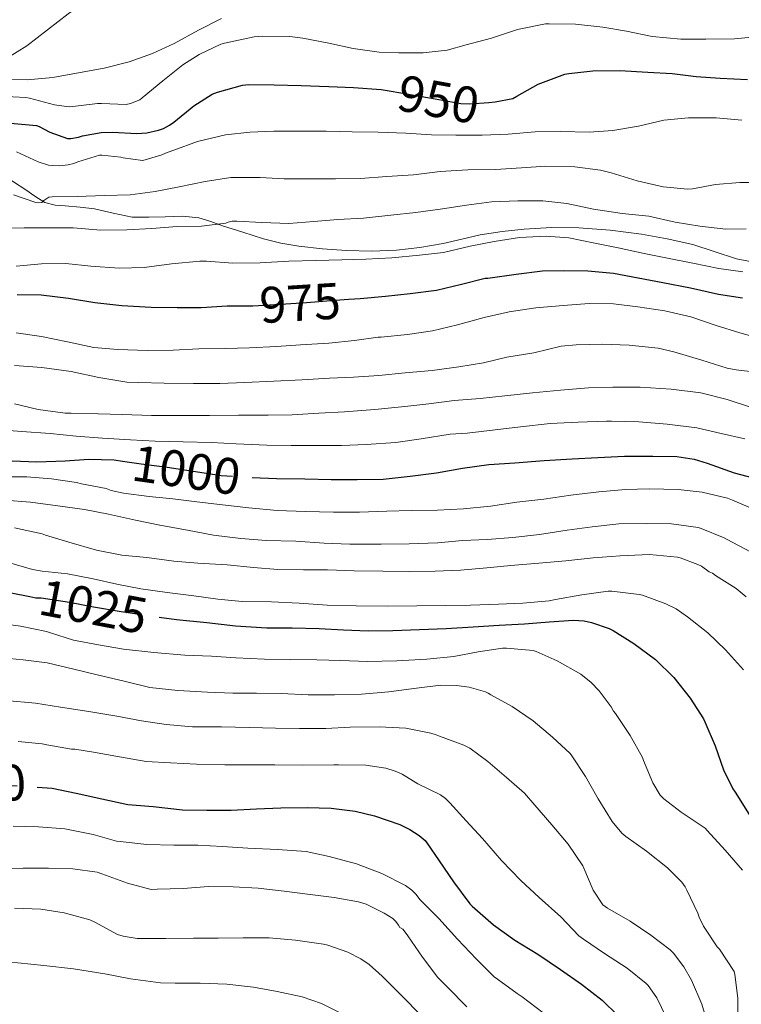
# Model space of a CAD drawing. Units: metres. Extents: x 576361 to 579809, y 4761246 to 4765911.
# Drawn here: x 577090 to 577241, y 4763326 to 4763532 of the extents above; entities that cross this region are included whole.
import ezdxf
from ezdxf.enums import TextEntityAlignment as Align

# ---------------------------------------------------------------- set-up
doc = ezdxf.new("R2010")
doc.units = ezdxf.units.M
doc.header["$MEASUREMENT"] = 0
doc.linetypes.add('DGN Style 3', pattern=[108.77482, 77.6963, -31.07852])
doc.linetypes.add('DGN Style 5', pattern=[54.38741, 23.30889, -31.07852])
for name, color, linetype, lineweight in [('Nivel 11', 7, 'Continuous', 0), ('Nivel 21', 7, 'Continuous', 0), ('Nivel 22', 7, 'Continuous', 0), ('Nivel 4', 7, 'Continuous', 0), ('Nivel 41', 7, 'Continuous', 0), ('Nivel 5', 7, 'Continuous', 0)]:
    doc.layers.add(name, color=color, linetype=linetype, lineweight=lineweight)
doc.styles.add('Style-Helvetica-Narrow-Oblique', font='txt')

msp = doc.modelspace()

# ---------------------------------------------------------------- linework, layer by layer
at = {"layer": 'Nivel 11', "color": 142, "linetype": 'DGN Style 3', "lineweight": 13}
for points in [[(577091.76, 4763526.98, 938.03), (577096.1, 4763530.32, 936.57), (577100.41, 4763533.66, 935), (577107.13, 4763538.44, 932.49), (577113.84, 4763543.25, 930), (577115.38, 4763544.69, 929.37), (577117.49, 4763547.77, 928.26), (577120.17, 4763552.86, 926.62), (577121.72, 4763555.21, 925.8), (577123.66, 4763557.18, 925), (577131.02, 4763562.02, 922.5), (577138.38, 4763566.85, 920), (577139.7, 4763567.87, 919.53)], [(577087.7, 4763524.48, 939.01), (577091.76, 4763526.98, 938.03)]]:
    msp.add_polyline3d(points, dxfattribs=at)
at = {"layer": 'Nivel 21', "color": 7, "linetype": 'DGN Style 3', "lineweight": 0}
for points in [[(577093.43, 4763495.5, 959.83), (577091.57, 4763496.81, 959.43), (577088.99, 4763498.52, 958.99), (577086.32, 4763500.19, 958.54)], [(577245.12, 4763481.46, 968.93), (577240.41, 4763482.34, 968.43), (577235.79, 4763483.91, 968.08), (577231.3, 4763485.39, 967.77), (577225.95, 4763486.58, 967.37), (577220.53, 4763487.53, 967.23), (577213.99, 4763488.36, 967.51), (577207.44, 4763488.85, 967.83), (577201.7, 4763488.92, 968.08), (577195.94, 4763488.61, 968.31), (577191.34, 4763488.11, 968.49), (577186.77, 4763487.38, 968.63), (577182.89, 4763486.49, 968.64), (577178.96, 4763485.58, 968.62), (577174.09, 4763484.76, 968.74), (577169.19, 4763484.21, 968.86), (577163.95, 4763484.01, 968.8), (577158.72, 4763484.13, 968.63), (577153.74, 4763484.46, 968.41), (577148.77, 4763485.03, 968.04), (577145.02, 4763485.67, 967.6), (577141.36, 4763486.58, 967.02), (577137.05, 4763487.93, 966.21), (577132.78, 4763489.31, 965.37), (577130.29, 4763490.17, 964.83), (577127.84, 4763490.94, 964.31), (577124.38, 4763491.28, 964.04), (577120.79, 4763491.19, 963.88), (577117.36, 4763491.12, 963.53), (577113.86, 4763491.12, 963.07), (577109.85, 4763491.93, 962.32), (577105.98, 4763492.86, 961.56), (577102.92, 4763493.17, 961.06), (577099.82, 4763493.46, 960.62), (577097.74, 4763493.6, 960.42), (577095.56, 4763494.17, 960.22), (577093.43, 4763495.5, 959.83)]]:
    msp.add_polyline3d(points, dxfattribs=at)
at = {"layer": 'Nivel 22', "color": 30, "linetype": 'DGN Style 5', "lineweight": 30, "flags": 128}
for points, elevation in [([(577168.08, 4763517.52), (577171.29, 4763516.96), (577177.29, 4763515.9), (577182.69, 4763514.91), (577184.58, 4763514.83), (577188.54, 4763515.13)], 950), ([(577138.7, 4763472.5), (577139.13, 4763472.5), (577144.89, 4763472.88), (577150.34, 4763473.22), (577156.39, 4763473.75), (577159.24, 4763473.93)], 975), ([(577111.8, 4763440.03), (577115.7, 4763439.46), (577121.16, 4763438.71), (577126.2, 4763437.99), (577132.47, 4763437.01), (577138.26, 4763436.63), (577138.95, 4763436.6)], 1000), ([(577092.41, 4763411.63), (577093.65, 4763411.38), (577094.81, 4763411.35), (577100.74, 4763410.48), (577105.73, 4763409.52), (577111.57, 4763408.52), (577117.68, 4763407.6), (577119.48, 4763407.35)], 1025), ([(577066.67, 4763369.94), (577069.88, 4763370.79), (577074.84, 4763371.75), (577080.61, 4763372.13), (577085.76, 4763372.1), (577090.85, 4763371.97), (577093.97, 4763371.72)], 1050)]:
    msp.add_lwpolyline(points, dxfattribs=dict(at, elevation=elevation))
at = {"layer": 'Nivel 4', "color": 30, "linetype": 'Continuous', "lineweight": 30, "flags": 128}
for points, elevation in [([(577188.54, 4763515.13), (577189.86, 4763515.23), (577193.59, 4763515.98), (577194.41, 4763516.46), (577198.89, 4763518.96), (577204.5, 4763521.04), (577205.35, 4763521.18), (577210.34, 4763521.78), (577215.97, 4763521.82), (577221.89, 4763521.44), (577226.97, 4763521.17), (577232.02, 4763520.56), (577237.03, 4763520.18), (577242.77, 4763519.94)], 950), ([(577088.39, 4763510.8), (577093.77, 4763510.31), (577094.33, 4763510.1), (577096.6, 4763508.88), (577100.33, 4763507.56), (577100.97, 4763507.56), (577102.57, 4763507.83), (577103.43, 4763508.1), (577107.35, 4763508.8), (577109.74, 4763508.92), (577114.81, 4763508.61), (577116.94, 4763508.79), (577119.38, 4763509.32), (577120.44, 4763509.68), (577121.69, 4763510.35), (577122.55, 4763511.01), (577126.79, 4763514.45), (577130.63, 4763516.83), (577131.7, 4763517.3), (577136.97, 4763518.77), (577138.18, 4763518.87), (577143.62, 4763518.83), (577149.22, 4763518.69), (577155.02, 4763518.5), (577160.23, 4763518.26), (577166.02, 4763517.87), (577168.08, 4763517.52)], 950), ([(577159.24, 4763473.93), (577161.64, 4763474.08), (577166.93, 4763474.58), (577172.05, 4763475.14), (577177.57, 4763475.81), (577182.85, 4763477.06), (577187.8, 4763478.29), (577188.34, 4763478.34), (577194.28, 4763479.15), (577199.78, 4763479.87), (577204.2, 4763479.9), (577209.29, 4763479.89), (577214.71, 4763479.36), (577219.86, 4763478.37), (577225.01, 4763477.44), (577230.82, 4763476.27), (577236.66, 4763474.94), (577241.73, 4763474.18)], 975), ([(577089.74, 4763474.9), (577094.78, 4763474.8), (577100.5, 4763474.1), (577105.99, 4763473.2), (577111.65, 4763472.61), (577117.85, 4763472.26), (577123.25, 4763472.15), (577128.33, 4763472.21), (577133.73, 4763472.52), (577138.7, 4763472.5)], 975), ([(577088.69, 4763440.07), (577093.85, 4763439.89), (577099.78, 4763440.07), (577104.79, 4763440.4), (577110.07, 4763440.28), (577111.8, 4763440.03)], 1000), ([(577138.95, 4763436.6), (577144.07, 4763436.39), (577150.01, 4763436.28), (577155.56, 4763436.18), (577160.96, 4763436.18), (577166.4, 4763436.24), (577172.05, 4763436.83), (577177.6, 4763437.57), (577183.06, 4763438.51), (577188.55, 4763439.33), (577194, 4763439.67), (577200.18, 4763440.14), (577206.02, 4763440.45), (577211.4, 4763440.78), (577216.96, 4763441.06), (577222.92, 4763441.07), (577227.97, 4763440.96), (577231.56, 4763440.4), (577234.28, 4763439.6), (577239.97, 4763437.57), (577244.98, 4763436.24)], 1000), ([(577088.49, 4763412.4), (577092.41, 4763411.63)], 1025), ([(577119.48, 4763407.35), (577123.14, 4763406.82), (577129.51, 4763406.21), (577135.49, 4763405.48), (577142.07, 4763405.06), (577147.38, 4763405.06), (577153.04, 4763404.93), (577158.13, 4763404.68), (577163.28, 4763404.48), (577168.42, 4763404.52), (577174.05, 4763404.71), (577179.62, 4763404.93), (577185.25, 4763405.27)], 1025), ([(577185.25, 4763405.27), (577190.71, 4763405.65), (577196.05, 4763405.94), (577201.2, 4763406.35), (577206.29, 4763406.69), (577208.52, 4763406.55), (577210.08, 4763406.23), (577213.8, 4763404.98), (577214.63, 4763404.56), (577218.95, 4763401.84), (577223.44, 4763398.45), (577227.32, 4763394.66), (577230.76, 4763390.34), (577233.54, 4763386.03), (577233.83, 4763385.42), (577235.97, 4763380.37), (577237.7, 4763375.33), (577239.67, 4763371.34), (577240.18, 4763370.67), (577243.12, 4763366)], 1025), ([(577093.97, 4763371.72), (577097.09, 4763371.48), (577102.13, 4763370.48), (577107.52, 4763369.25), (577112.93, 4763368.12), (577118.24, 4763367.65), (577124.36, 4763367), (577129.46, 4763366.93), (577134.6, 4763366.92), (577139.86, 4763367.16), (577145, 4763367.38), (577150.5, 4763367.48), (577155.54, 4763367.3), (577160.53, 4763366.72), (577164.64, 4763365.72), (577169.89, 4763363.92), (577172.04, 4763362.88), (577173.99, 4763361.62), (577175.19, 4763360.55), (577175.6, 4763360.07), (577178.12, 4763356.32), (577181.17, 4763351.89), (577184.61, 4763347.27), (577185.06, 4763346.82), (577189.54, 4763342.88), (577194.04, 4763339.65), (577198.82, 4763336.71), (577203.57, 4763333.52), (577207.97, 4763330.44), (577212.29, 4763327.14), (577215.59, 4763323.91)], 1050)]:
    msp.add_lwpolyline(points, dxfattribs=dict(at, elevation=elevation))
at = {"layer": 'Nivel 5', "color": 30, "linetype": 'Continuous', "lineweight": 0, "flags": 128}
for points, elevation in [([(577087.9, 4763519.94), (577091.86, 4763519.88), (577097.22, 4763520.32), (577102.92, 4763521.43), (577107.99, 4763522.31), (577113.24, 4763523.64), (577118.1, 4763525.35), (577122.65, 4763527.47), (577127.74, 4763530.27), (577132.55, 4763532.72)], 940), ([(577086.06, 4763516.45), (577091.56, 4763516.15), (577092.33, 4763515.99), (577097.58, 4763514.61), (577100.65, 4763514.21), (577101.43, 4763514.29), (577106.57, 4763514.92), (577107.4, 4763514.88), (577112.6, 4763514.71), (577113.48, 4763514.88), (577115.46, 4763515.7), (577115.96, 4763516.12), (577120.26, 4763519.63), (577124.46, 4763523.03), (577127.88, 4763525.15), (577132.39, 4763527.33), (577133.22, 4763527.57), (577139.37, 4763528.88), (577141.08, 4763529.03), (577146.89, 4763528.95), (577149.61, 4763528.56), (577155.05, 4763527.52), (577160.12, 4763526.43), (577165.59, 4763525.63), (577169.7, 4763525.55), (577174.82, 4763525.5), (577179.82, 4763526.11), (577183.8, 4763527.18), (577189.14, 4763528.58), (577194.57, 4763530.37), (577200.45, 4763531.6), (577201.22, 4763531.6), (577206.74, 4763531.52), (577212.45, 4763530.91), (577217.4, 4763530.02), (577222.79, 4763528.93), (577228.76, 4763528.4), (577234.05, 4763528.4), (577239.99, 4763528.45), (577245.05, 4763528.91)], 945), ([(577089.61, 4763504.8), (577094.17, 4763502.71), (577096.34, 4763502.02), (577097.14, 4763501.89), (577098.54, 4763501.84), (577100.42, 4763502.04), (577101.61, 4763502.34), (577102.44, 4763502.71), (577106.97, 4763504.05), (577107.48, 4763504.07), (577111.46, 4763503.68), (577111.96, 4763503.54), (577116.02, 4763502.98), (577116.58, 4763503.08), (577120.04, 4763504.12), (577120.81, 4763504.52), (577122.6, 4763505.16), (577127.5, 4763506.98), (577133.42, 4763508.31), (577138.47, 4763508.91), (577143.5, 4763509.11), (577148.95, 4763509.12), (577154.5, 4763509.12), (577159.96, 4763508.98), (577165.41, 4763508.88), (577171.14, 4763508.66), (577176.53, 4763508.35), (577181.64, 4763508.3), (577187.19, 4763508.3), (577192.61, 4763508.48), (577198.28, 4763508.94), (577203.65, 4763509.01), (577209.56, 4763508.88), (577214.57, 4763509.22), (577219.94, 4763510.14), (577225.24, 4763511.41), (577230.37, 4763511.92), (577236.18, 4763511.89), (577241.54, 4763511.44)], 955), ([(577088.95, 4763495.8), (577093.69, 4763494.15), (577094.26, 4763494.08), (577094.89, 4763494.18), (577095.32, 4763494.6), (577096.38, 4763495.3), (577097.06, 4763495.33), (577102.31, 4763495.44), (577108.06, 4763495.67), (577113.4, 4763495.75), (577118.66, 4763496.44), (577123.72, 4763497.46), (577129.11, 4763498.55), (577134.54, 4763499.43), (577135.35, 4763499.43), (577140.65, 4763499.41), (577145.66, 4763499.14), (577151.3, 4763499.12), (577156.45, 4763499.11), (577161.7, 4763499.17), (577167.19, 4763499.59), (577172.79, 4763499.95), (577178.34, 4763500.64), (577184.13, 4763500.99), (577189.99, 4763501.07), (577195.41, 4763501.46), (577200.53, 4763501.79), (577206.6, 4763501.65), (577211.97, 4763500.93), (577214.17, 4763500.35), (577219.62, 4763498.7), (577225.09, 4763497.42), (577230.23, 4763496.94), (577231.22, 4763497.01), (577236.07, 4763497.95), (577241.11, 4763498.38), (577246.12, 4763498.38)], 960), ([(577085.7, 4763488.76), (577091.19, 4763488.87), (577096.42, 4763488.87), (577101.51, 4763488.84), (577107.3, 4763488.4), (577112.71, 4763488.44), (577117.96, 4763488.76), (577123.26, 4763489.17), (577128.39, 4763489.2), (577133.48, 4763489.81), (577133.93, 4763490.08), (577134.76, 4763490.23), (577135.8, 4763490.23), (577141.01, 4763489.97), (577146.63, 4763489.78), (577151.89, 4763490.21), (577156.95, 4763490.58), (577162.29, 4763490.87), (577168.02, 4763491.51), (577173.29, 4763492.05), (577178.84, 4763492.82), (577183.86, 4763493.6), (577189.14, 4763494.34), (577194.61, 4763494.54), (577199.86, 4763494.51), (577204.9, 4763493.98), (577210.49, 4763492.75), (577216.52, 4763491.86), (577222.1, 4763491.28), (577227.62, 4763490.08), (577232.77, 4763489.18), (577238.24, 4763488.59), (577242.5, 4763488.69)], 965), ([(577089.51, 4763480.84), (577094.87, 4763481.32), (577099.98, 4763481.38), (577105.19, 4763480.82), (577111.14, 4763480.42), (577116.39, 4763480.53), (577122.09, 4763481.32), (577128.01, 4763481.91), (577129.43, 4763481.86), (577134.92, 4763481.49), (577140.65, 4763481.54), (577146.68, 4763481.86), (577152.34, 4763482.02), (577157.75, 4763482.18), (577162.77, 4763482.29), (577168.26, 4763482.55), (577174.01, 4763483.15), (577179.03, 4763483.71), (577184.66, 4763485.02), (577189.7, 4763485.98), (577194.97, 4763486.86), (577200.58, 4763487.12), (577205.35, 4763486.75), (577210.74, 4763485.68), (577215.67, 4763484.67), (577221.09, 4763483.5), (577226.02, 4763482.51), (577231.28, 4763481.49), (577236.77, 4763480.34), (577241.75, 4763479.65)], 970), ([(577089.54, 4763466.88), (577094.84, 4763466.13), (577100.33, 4763464.96), (577105.83, 4763463.8), (577110.87, 4763463.35), (577117.03, 4763463.14), (577122.44, 4763463.27), (577127.8, 4763463.52), (577133.38, 4763463.6), (577138.44, 4763463.7), (577144.07, 4763463.99), (577149.14, 4763464.37), (577155.05, 4763464.72), (577160.41, 4763465.28), (577165.4, 4763465.97), (577165.99, 4763465.97), (577171.54, 4763466.53), (577176.76, 4763467.28), (577181.99, 4763468.53), (577187.57, 4763470.1), (577192.85, 4763471.3), (577198.44, 4763472.11), (577204.15, 4763472.61), (577209.56, 4763473.01), (577214.71, 4763472.96), (577219.76, 4763472.34), (577225.4, 4763471.47), (577230.88, 4763470.22), (577236.18, 4763468.4), (577241.14, 4763466.86), (577246.48, 4763465.41)], 980), ([(577089.22, 4763460.02), (577094.93, 4763459.6), (577101.03, 4763458.79), (577106.89, 4763457.52), (577112.76, 4763456.56), (577115.19, 4763456.48), (577120.53, 4763456.31), (577126.69, 4763456.29), (577132.2, 4763456.29), (577137.43, 4763456.48), (577143.49, 4763456.72), (577149.43, 4763457.06), (577155.19, 4763457.35), (577160.21, 4763457.59), (577165.54, 4763457.95), (577171.03, 4763458.47), (577176.69, 4763458.99), (577182.26, 4763459.75), (577187.43, 4763460.58), (577192.34, 4763461.78), (577198, 4763462.7), (577203.73, 4763464.05), (577206.88, 4763464.38), (577212.28, 4763464.48), (577217.94, 4763464.27), (577224.04, 4763463.66), (577227.32, 4763462.9), (577233.17, 4763461.15)], 985), ([(577233.17, 4763461.15), (577238.47, 4763459.44), (577240.37, 4763459.1), (577245.65, 4763458.5)], 985), ([(577089.21, 4763452.02), (577094.15, 4763450.8), (577099.8, 4763450.05), (577101.08, 4763450.05), (577106.74, 4763449.89), (577111.78, 4763449.8), (577117.86, 4763449.59), (577124.09, 4763449.59), (577130.07, 4763449.59), (577136.13, 4763449.6), (577142.33, 4763449.6), (577147.38, 4763449.73), (577152.93, 4763450.02), (577158.29, 4763450.34), (577164.69, 4763450.83), (577170.97, 4763451.46), (577175.97, 4763451.99), (577181.32, 4763452.67), (577186.74, 4763453.11), (577191.88, 4763453.71), (577197.7, 4763454.32), (577203.57, 4763454.9), (577209.46, 4763455.36), (577214.55, 4763455.52), (577220.29, 4763455.47), (577226.76, 4763455.07), (577232.96, 4763454.29), (577238.48, 4763452.91), (577243.36, 4763451.33)], 990), ([(577085.17, 4763446.63), (577090.74, 4763446.18), (577096.65, 4763445.78), (577102.09, 4763445.24), (577107.61, 4763444.82), (577113.51, 4763444.47), (577118.66, 4763444.16), (577124.53, 4763444.02), (577130.47, 4763443.91), (577135.65, 4763443.6), (577142.04, 4763443.38), (577147.17, 4763443.28), (577152.63, 4763443.3), (577157.69, 4763443.3), (577162.87, 4763443.47), (577169.06, 4763443.91), (577174.4, 4763444.69), (577180.44, 4763445.68), (577184.02, 4763445.83), (577189.86, 4763446.55), (577195.17, 4763447.2), (577201.4, 4763447.86), (577207.27, 4763448.19), (577213.19, 4763448.34), (577214.29, 4763448.34), (577220, 4763448.21), (577225.94, 4763447.76), (577232.1, 4763447.01), (577237.22, 4763445.79), (577242.16, 4763444.64)], 995), ([(577086.47, 4763436.68), (577091.81, 4763436.68), (577096.95, 4763436.29), (577102.21, 4763435.56), (577103.22, 4763435.28), (577108.37, 4763434.24), (577109.43, 4763433.86), (577112.02, 4763433.28), (577117.37, 4763432.6), (577122.39, 4763432.12), (577127.4, 4763431.46), (577132.76, 4763430.82), (577138.26, 4763430.2), (577144.21, 4763429.67), (577150.12, 4763429.46), (577156.02, 4763429.32), (577161.48, 4763429.32), (577167.22, 4763429.49), (577172.32, 4763429.68), (577177.84, 4763429.75), (577183.28, 4763430.03), (577188.88, 4763430.58), (577194.44, 4763431.38), (577200.07, 4763432.03), (577205.72, 4763432.88), (577211.62, 4763433.55), (577217.19, 4763434.03), (577222.24, 4763434.21)], 1005), ([(577222.24, 4763434.21), (577228.21, 4763434.08), (577233.24, 4763433.49), (577238.55, 4763432.27), (577239.6, 4763431.81), (577244.71, 4763429.68)], 1005), ([(577087.16, 4763431.84), (577092.55, 4763431.44), (577098.25, 4763430.64), (577103.83, 4763429.88), (577108.89, 4763428.93), (577114.53, 4763427.64), (577119.65, 4763426.61), (577125.45, 4763425.54), (577130.9, 4763424.52), (577136.61, 4763423.8), (577141.88, 4763423.4), (577148.15, 4763423.22), (577154.08, 4763422.85), (577159.44, 4763422.61), (577166.02, 4763422.58), (577171.86, 4763422.71), (577177.88, 4763422.9), (577183.04, 4763423.36), (577188.21, 4763423.6), (577193.56, 4763424.03), (577199.16, 4763424.67), (577204.95, 4763425.55), (577210.18, 4763426.21), (577215.8, 4763426.85), (577221.64, 4763426.94), (577226.85, 4763426.86), (577232.44, 4763426.1)], 1010), ([(577089.19, 4763426.05), (577094.97, 4763424.77), (577095.67, 4763424.52), (577100.57, 4763423), (577106.36, 4763421.36), (577111.69, 4763420.31), (577116.89, 4763419.8), (577122.55, 4763419.08), (577127.6, 4763418.6), (577133.75, 4763418.31), (577139.25, 4763417.75), (577144.37, 4763417.32), (577149.72, 4763417.22), (577154.77, 4763417.22), (577160.37, 4763417.06), (577166.37, 4763416.93), (577172, 4763416.91), (577177.32, 4763416.99), (577182.6, 4763417.14), (577188.15, 4763417.68), (577193.2, 4763418.11), (577199.01, 4763418.66), (577204.72, 4763419.14), (577210.4, 4763419.78), (577216.08, 4763420.19), (577222.2, 4763420.42), (577228.05, 4763419.9), (577228.66, 4763419.76)], 1015), ([(577232.44, 4763426.1), (577233.04, 4763425.92), (577237.84, 4763423.94), (577238.52, 4763423.6), (577243.4, 4763420.98)], 1010), ([(577228.66, 4763419.76), (577232.37, 4763418.37), (577233.12, 4763417.97), (577234.74, 4763416.82), (577235.38, 4763416.53), (577236.05, 4763416.06), (577240.37, 4763413.33), (577242.45, 4763411.57)], 1015), ([(577087.91, 4763418.8), (577092.97, 4763417.3), (577095, 4763416.96), (577100.31, 4763416.4), (577105.69, 4763415.36), (577110.61, 4763414.24), (577115.69, 4763413.28), (577121.14, 4763412.47), (577126.79, 4763411.76), (577131.78, 4763411.11), (577136.92, 4763410.61), (577143.06, 4763410.55), (577148.85, 4763410.23), (577154.69, 4763409.81), (577160.8, 4763409.67), (577167.25, 4763409.65), (577173.46, 4763409.73), (577179.56, 4763409.78), (577184.72, 4763409.81), (577190.61, 4763410.05), (577195.65, 4763410.24)], 1020), ([(577195.65, 4763410.24), (577201.19, 4763410.74), (577202.52, 4763411.04), (577208.02, 4763412), (577213.57, 4763412.74), (577214.32, 4763412.74), (577220.08, 4763412.1), (577220.77, 4763411.92), (577225.67, 4763410.14), (577227.78, 4763409.06), (577230.21, 4763407.36), (577234.44, 4763404.05), (577238.13, 4763400.51), (577241.88, 4763396.26)], 1020), ([(577084.76, 4763406.2), (577090.47, 4763405.44), (577095.93, 4763404.29), (577096.71, 4763404.02), (577101.54, 4763402.52), (577106.77, 4763401.54), (577112, 4763400.64), (577118.37, 4763399.89), (577124.85, 4763399.36), (577130.44, 4763399.17), (577135.54, 4763398.84), (577141.54, 4763398.53), (577147.03, 4763398.44), (577152.52, 4763398.39), (577157.59, 4763398.26), (577163.08, 4763398.07), (577169.27, 4763398.18), (577175.6, 4763398.52)], 1030), ([(577175.6, 4763398.52), (577181.25, 4763399.06), (577186.32, 4763400.03), (577191.44, 4763400.82), (577192.28, 4763400.83), (577197.84, 4763400.31), (577198.45, 4763400.13), (577202.9, 4763398.19), (577207.81, 4763395.38), (577210, 4763393.62), (577211.68, 4763391.89), (577214.2, 4763388.56), (577214.71, 4763387.62), (577215.11, 4763387.12), (577218.18, 4763382.53), (577220.77, 4763377.91), (577220.98, 4763377.3), (577222.93, 4763372.66), (577224.47, 4763370.05), (577225.22, 4763369.3), (577228.87, 4763366.47), (577229.51, 4763366.05), (577233.86, 4763363.11), (577234.32, 4763362.67), (577238.07, 4763358.55), (577241.67, 4763354.35)], 1030), ([(577085.06, 4763398.96), (577091.01, 4763398.4), (577096.02, 4763397.75), (577101.64, 4763396.4), (577106.52, 4763395.24), (577112.15, 4763393.91), (577117.54, 4763392.61), (577123.4, 4763391.96), (577129.6, 4763391.59), (577134.9, 4763391.44), (577139.91, 4763391.44), (577145.04, 4763391.33), (577150.72, 4763391.09)], 1035), ([(577150.72, 4763391.09), (577156.26, 4763391.06), (577161.91, 4763391.22), (577167.59, 4763391.7), (577173.44, 4763392.44), (577178.53, 4763393.08), (577181.76, 4763393.04), (577184.47, 4763392.67), (577187.83, 4763391.68), (577188.4, 4763391.41), (577189, 4763391.06), (577193.44, 4763388.58), (577197.86, 4763385.63), (577201.89, 4763382.19), (577205.57, 4763378.77), (577205.92, 4763378.29), (577208.84, 4763373.94), (577211.44, 4763369.25), (577214.4, 4763364.55), (577216.44, 4763362.11), (577217.28, 4763361.39), (577221.56, 4763358.34), (577226, 4763354.85), (577229, 4763351.79), (577229.67, 4763350.87), (577230.04, 4763350.18), (577232.36, 4763345.3), (577232.61, 4763344.5), (577233.52, 4763342.64), (577236.36, 4763338.31), (577236.85, 4763337.76), (577239.92, 4763333.09), (577240.08, 4763332.48), (577240.74, 4763327.51), (577240.74, 4763326.88), (577240.72, 4763320.85)], 1035), ([(577087.36, 4763389.89), (577093.6, 4763389.3), (577098.84, 4763388.44)], 1040), ([(577098.84, 4763388.44), (577104.76, 4763387.56), (577110.64, 4763386.56), (577115.83, 4763385.64), (577121, 4763384.84), (577126.47, 4763384.36), (577132.53, 4763384.34), (577138.39, 4763384.21), (577143.84, 4763384.08), (577148.87, 4763383.99), (577154.42, 4763383.99), (577159.54, 4763384.28), (577165.6, 4763384.37), (577171.19, 4763384.07), (577176.44, 4763383.06), (577177.52, 4763382.68), (577178.24, 4763382.42), (577183.32, 4763380.53), (577184.55, 4763379.88), (577188.37, 4763377.12), (577192.24, 4763373.75), (577196.04, 4763370.45), (577198.23, 4763367.97), (577201.76, 4763363.81), (577205.16, 4763359.75), (577208.24, 4763355.27), (577208.48, 4763354.77), (577210.4, 4763350.13), (577212.42, 4763347.04), (577213.41, 4763346.39), (577218.16, 4763343.62), (577222.53, 4763340.74), (577226.56, 4763337.63), (577227.24, 4763336.96), (577229.43, 4763334.1), (577231.01, 4763331.27), (577233.2, 4763326.27), (577234.32, 4763322.47)], 1040), ([(577089.99, 4763381.28), (577095.01, 4763380.8), (577096, 4763380.58), (577101.14, 4763379.68), (577101.8, 4763379.67), (577105.72, 4763379.06), (577111.2, 4763378.08), (577116.77, 4763377.12), (577121.88, 4763376.79), (577127.3, 4763376.53), (577133.27, 4763376.37), (577138.6, 4763376.39), (577143.75, 4763376.37), (577149.62, 4763376.36), (577156.07, 4763376.39), (577157.06, 4763376.39), (577162.82, 4763376.34), (577167.01, 4763375.67), (577168.96, 4763375.08), (577170.4, 4763374.44), (577173.72, 4763372.44), (577178.45, 4763370.08), (577179.49, 4763369.36), (577180.39, 4763368.45), (577183.84, 4763364.69), (577187.22, 4763360.96), (577191.22, 4763356.34), (577195.24, 4763352.18), (577199.08, 4763348.61), (577203.62, 4763344.53), (577207.44, 4763340.61), (577208.4, 4763339.86), (577212.82, 4763336.9), (577217.56, 4763333.83), (577221.54, 4763330.63), (577221.96, 4763330.16), (577223.72, 4763327.57), (577225.73, 4763323.55)], 1045), ([(577088.93, 4763363.54), (577094.2, 4763363.44), (577099.75, 4763363.01), (577105.67, 4763361.81), (577110.53, 4763360.42), (577111.33, 4763360.34), (577116.93, 4763359.7), (577122.58, 4763359.57), (577127.59, 4763359.54), (577132.79, 4763359.32), (577138.08, 4763358.95), (577144.31, 4763358.64), (577150.26, 4763358.21), (577155.08, 4763357.22), (577160.87, 4763355.65), (577166.16, 4763353.62), (577171.09, 4763351.12), (577172.45, 4763350.13), (577173.28, 4763349.32), (577174.2, 4763348.15), (577178.07, 4763344.21), (577182.02, 4763339.86), (577186, 4763335.7), (577189.7, 4763332), (577190.39, 4763331.48), (577194.52, 4763328.5), (577195.52, 4763327.8), (577199.92, 4763324.45)], 1055), ([(577085.6, 4763354.58), (577091.01, 4763354.72), (577096.31, 4763354.72), (577101.43, 4763354.63), (577106.53, 4763353.89), (577107.52, 4763353.59), (577112.84, 4763351.62), (577117.8, 4763350.32), (577119.08, 4763350.34), (577124.53, 4763350.48), (577129.84, 4763350.88), (577135.03, 4763350.87), (577140.23, 4763350.55), (577145.67, 4763349.97), (577151.11, 4763349.25), (577156.13, 4763348.61), (577161.25, 4763347.72), (577162.87, 4763347.19), (577166.66, 4763345.36), (577168.48, 4763344.18), (577169.11, 4763343.6), (577169.67, 4763342.85), (577169.91, 4763342.34), (577170.52, 4763341.96), (577171.06, 4763341.38), (577171.56, 4763340.56), (577174.68, 4763336.12), (577177.89, 4763331.88), (577179.92, 4763329.83), (577183.94, 4763325.68)], 1060), ([(577089.19, 4763346.37), (577094.72, 4763346.2), (577099.62, 4763345.43), (577105, 4763343.96), (577106.02, 4763343.41), (577110.77, 4763340.88), (577111.96, 4763340.5), (577114.9, 4763340.02), (577115.81, 4763339.99), (577120.93, 4763340), (577126.72, 4763340.12), (577131.89, 4763340.1), (577137.11, 4763340.18), (577142.55, 4763340.16), (577148.05, 4763339.68), (577153.94, 4763338.82), (577154.84, 4763338.63), (577159.03, 4763337.14), (577161.76, 4763335.73), (577163.49, 4763334.55), (577166.21, 4763332.15), (577170.45, 4763327.89), (577174.26, 4763324.05)], 1065), ([(577030.66, 4763325.26), (577035.65, 4763326.54), (577041.68, 4763328.2), (577046.92, 4763329.65), (577053.22, 4763331.25), (577059.64, 4763332.68), (577064.77, 4763333.4), (577070.52, 4763334.13), (577076.69, 4763334.97), (577083.28, 4763335.16), (577089.86, 4763334.95), (577095.32, 4763334.4), (577101.52, 4763333.68), (577108.1, 4763332.61), (577113.49, 4763331.57), (577119.75, 4763330.72), (577122.82, 4763330.69), (577128.07, 4763330.69), (577133.67, 4763330.48), (577139.25, 4763329.84), (577144.23, 4763328.95), (577149.43, 4763327.84), (577153.54, 4763326.42), (577158.12, 4763324.13)], 1070)]:
    msp.add_lwpolyline(points, dxfattribs=dict(at, elevation=elevation))

# ---------------------------------------------------------------- texts
at = {"layer": 'Nivel 41', "color": 7, "linetype": 'Continuous', "lineweight": 0, "style": 'Style-Helvetica-Narrow-Oblique'}
for s, rotation, p in [('950', 349.6057, (577178.01, 4763515.77, 950)), ('975', 3.524, (577149.01, 4763473.14, 975)), ('1000', 351.8699, (577125.2, 4763438.13, 1000)), ('1025', 349.1145, (577105.73, 4763409.53, 1025)), ('1050', 3.8035, (577080.28, 4763372.11, 1050))]:
    msp.add_text(s, height=7.5, rotation=rotation, dxfattribs=at).set_placement(p, align=Align.MIDDLE_CENTER)

doc.saveas('drawing.dxf')
